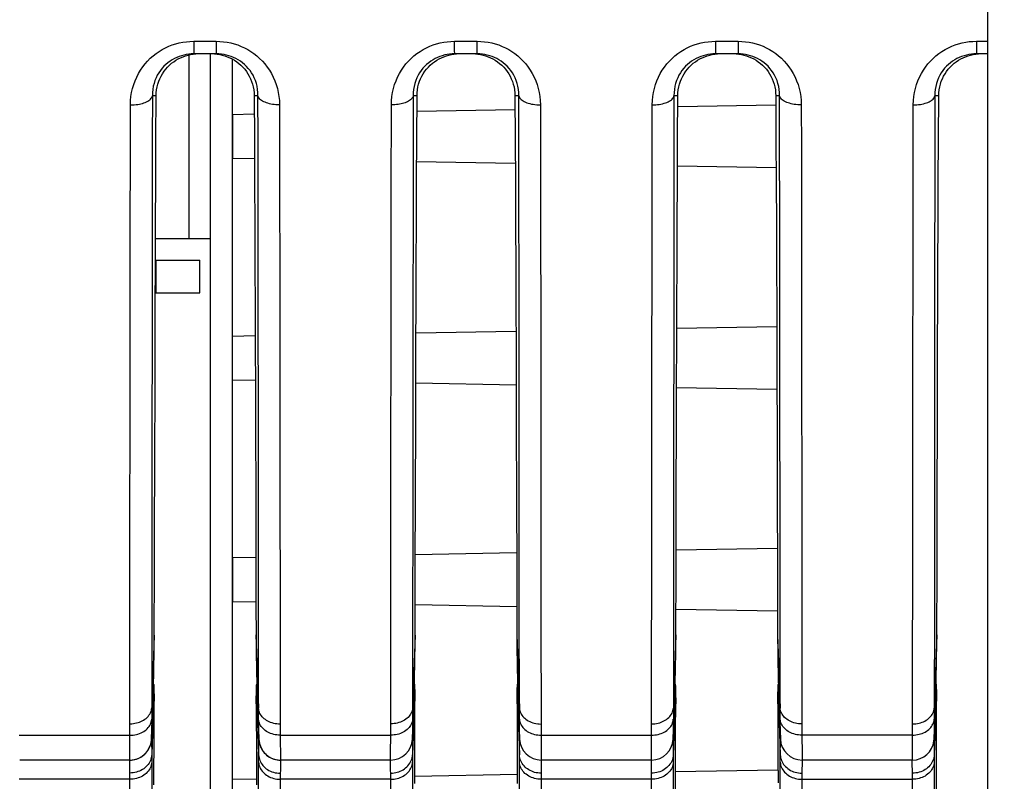
# Model space of a CAD drawing. Extents: x 0 to 1189, y 0 to 841.
# Drawn here: x 542 to 565, y 168 to 186 of the extents above; entities that cross this region are included whole.
import ezdxf

# ---------------------------------------------------------------- set-up
doc = ezdxf.new("R2010")
doc.units = 0
doc.header["$LTSCALE"] = 65.395
doc.header["$MEASUREMENT"] = 0
doc.header["$PDMODE"] = 3
doc.header["$PDSIZE"] = 0.25
doc.layers.get('0').update_dxf_attribs({"linetype": 'CONTINUOUS'})
doc.layers.get('Defpoints').update_dxf_attribs({"linetype": 'CONTINUOUS'})
for name, color, linetype in [('ASSI', 7, 'CONTINUOUS'), ('GEOM', 7, 'CONTINUOUS'), ('QUOTE', 7, 'CONTINUOUS')]:
    doc.layers.add(name, color=color, linetype=linetype)
doc.styles.get("Standard").update_dxf_attribs({"font": 'txt', "width": 0.8})
doc.dimstyles.get("Standard").update_dxf_attribs({"dimtxt": 3.5, "dimasz": 3.5, "dimexe": 21.402, "dimexo": 7.43125, "dimgap": 0.09, "dimtad": 0, "dimtih": 1, "dimtoh": 1, "dimdec": 4, "dimzin": 0, "dimdsep": 46, "dimtxsty": 'Standard', "dimcen": 10.701, "dimadec": 0, "dimazin": 0, "dimtfac": 1, "dimtdec": 4, "dimtofl": 0, "dimtmove": 2, "dimatfit": 3, "dimfxl": 0, "dimtolj": 1, "dimtzin": 0, "dimarcsym": 0})

# ---------------------------------------------------------------- blocks, each defined once
blk = doc.blocks.new('_FILLED')
at = {"color": 0, "linetype": 'ByBlock'}
blk.add_solid([(0, 0), (-1, 0.2143), (-1, -0.2143)], dxfattribs=at)
blk = doc.blocks.new('*D16')
at = {"layer": 'Defpoints', "color": 0, "linetype": 'Continuous'}
for p in [(748.16, 181.168), (447.612, 168.214), (447.612, 94.738)]:
    blk.add_point(p, dxfattribs=at)
at = {"layer": 'QUOTE', "color": 0, "linetype": 'Continuous', "lineweight": -2}
for p, q in [((748.16, 176.168), (748.16, 89.738)), ((447.612, 163.214), (447.612, 89.738)), ((744.66, 94.738), (451.112, 94.738))]:
    blk.add_line(p, q, dxfattribs=at)
at = {"layer": 'QUOTE', "color": 0, "linetype": 'Continuous', "lineweight": -2, "xscale": 3.5, "yscale": 3.5, "zscale": 3.5, "rotation": 180}
blk.add_blockref('_FILLED', (447.612, 94.738), dxfattribs=at)
at = {"layer": 'QUOTE', "color": 0, "linetype": 'Continuous', "lineweight": -2, "xscale": 3.5, "yscale": 3.5, "zscale": 3.5}
blk.add_blockref('_FILLED', (748.16, 94.738), dxfattribs=at)
at = {"layer": 'QUOTE', "color": 0, "linetype": 'Continuous', "insert": (616.82, 97.363), "char_height": 3.5, "attachment_point": 5}
blk.add_mtext('\\A1;300.5mm', dxfattribs=at)
blk = doc.blocks.new('*D14')
at = {"layer": 'Defpoints', "color": 0, "linetype": 'Continuous'}
for p in [(421.583, 260.791), (576.66, 260.791), (573.66, 133.641)]:
    blk.add_point(p, dxfattribs=at)
at = {"layer": 'QUOTE', "color": 0, "linetype": 'Continuous', "lineweight": -2}
for p, q in [((571.66, 260.791), (416.583, 260.791)), ((421.583, 137.141), (421.583, 257.291)), ((568.66, 133.641), (416.583, 133.641))]:
    blk.add_line(p, q, dxfattribs=at)
at = {"layer": 'QUOTE', "color": 0, "linetype": 'Continuous', "lineweight": -2, "xscale": 3.5, "yscale": 3.5, "zscale": 3.5}
for p, rotation in [((421.583, 260.791), 90), ((421.583, 133.641), 270)]:
    blk.add_blockref('_FILLED', p, dxfattribs=dict(at, rotation=rotation))
at = {"layer": 'QUOTE', "color": 0, "linetype": 'Continuous', "insert": (418.958, 197.216), "char_height": 3.5, "attachment_point": 5, "rotation": 90}
blk.add_mtext('\\A1;127.2mm', dxfattribs=at)

msp = doc.modelspace()

# ---------------------------------------------------------------- linework, layer by layer
at = {"layer": 'ASSI', "color": 7, "linetype": 'Continuous'}
for p, q in [((564.66, 256.641), (564.66, 150.641)), ((547.285, 183.741), (547.285, 182.741)), ((547.285, 173.541), (547.285, 172.541))]:
    msp.add_line(p, q, dxfattribs=at)
at = {"layer": 'GEOM', "color": 7, "linetype": 'Continuous'}
for p, q in [((546.395, 185.431), (546.395, 185.328)), ((546.395, 185.431), (546.913, 185.431)), ((546.395, 185.328), (546.396, 185.245)), ((546.913, 185.431), (546.913, 185.36)), ((546.913, 185.36), (546.914, 185.27)), ((552.398, 185.431), (552.916, 185.431)), ((552.916, 185.359), (552.916, 185.431)), ((552.917, 185.241), (552.916, 185.359)), ((558.401, 185.431), (558.401, 185.141)), ((558.401, 185.431), (558.919, 185.431)), ((558.919, 185.431), (558.919, 185.141)), ((564.407, 185.329), (564.406, 185.245)), ((564.407, 185.431), (564.407, 185.329)), ((564.407, 185.431), (564.66, 185.431)), ((546.285, 185.116), (546.285, 180.891)), ((546.384, 185.134), (546.444, 185.139)), ((546.396, 185.245), (546.397, 185.201)), ((546.918, 185.141), (546.4, 185.141)), ((546.785, 164.141), (546.785, 185.141)), ((546.875, 185.139), (546.935, 185.134)), ((546.914, 185.27), (546.915, 185.221)), ((546.915, 185.221), (546.916, 185.183)), ((552.384, 185.134), (552.444, 185.139)), ((552.399, 185.198), (552.399, 185.267)), ((552.4, 185.167), (552.399, 185.198)), ((552.918, 185.141), (552.4, 185.141)), ((552.875, 185.139), (552.935, 185.134)), ((552.917, 185.181), (552.917, 185.241)), ((552.918, 185.156), (552.917, 185.181)), ((558.385, 185.134), (558.445, 185.139)), ((558.919, 185.141), (558.401, 185.141)), ((558.875, 185.139), (558.935, 185.134)), ((564.388, 185.134), (564.448, 185.139)), ((564.66, 185.141), (564.404, 185.141)), ((564.406, 185.245), (564.406, 185.201)), ((547.285, 164.141), (547.285, 185.022)), ((545.532, 184.176), (545.445, 184.176)), ((547.875, 184.176), (547.787, 184.176)), ((547.876, 183.189), (547.875, 184.176)), ((551.533, 184.176), (551.445, 184.176)), ((553.875, 184.176), (553.787, 184.176)), ((553.876, 183.19), (553.875, 184.176)), ((557.533, 184.176), (557.445, 184.176)), ((559.875, 184.176), (559.787, 184.176)), ((559.876, 183.19), (559.875, 184.176)), ((563.448, 184.176), (563.445, 182.217)), ((563.536, 184.176), (563.448, 184.176)), ((544.94, 183.967), (544.946, 183.967)), ((548.369, 183.967), (548.372, 181.986)), ((550.94, 181.988), (550.943, 183.967)), ((559.788, 183.96), (557.531, 183.92)), ((560.374, 183.967), (560.376, 182.972)), ((562.948, 181.988), (562.951, 183.967)), ((547.789, 183.75), (547.285, 183.741)), ((553.788, 183.855), (551.531, 183.815)), ((547.285, 182.741), (547.794, 182.732)), ((551.525, 182.667), (553.794, 182.628)), ((557.525, 182.563), (559.795, 182.523)), ((563.445, 182.217), (563.442, 180.306)), ((548.372, 181.986), (548.375, 180.053)), ((550.938, 180.056), (550.94, 181.988)), ((562.945, 180.055), (562.948, 181.988)), ((545.441, 181.25), (545.439, 179.361)), ((551.441, 181.256), (551.439, 179.369)), ((557.441, 181.256), (557.439, 179.369)), ((544.934, 179.108), (544.936, 181.015)), ((554.376, 181.015), (554.378, 179.107)), ((545.518, 180.891), (546.785, 180.891)), ((545.516, 180.391), (546.535, 180.391)), ((545.535, 179.641), (545.535, 180.391)), ((546.535, 179.641), (546.535, 180.391)), ((563.442, 180.306), (563.44, 178.444)), ((548.375, 180.053), (548.377, 178.17)), ((550.936, 178.174), (550.938, 180.056)), ((556.938, 178.174), (556.94, 180.056)), ((562.943, 178.173), (562.945, 180.055)), ((545.513, 179.641), (546.535, 179.641)), ((544.933, 177.254), (544.934, 179.108)), ((553.81, 178.755), (551.51, 178.715)), ((559.809, 178.86), (557.51, 178.82)), ((547.81, 178.651), (547.285, 178.641)), ((550.934, 176.351), (550.936, 178.174)), ((562.941, 176.35), (562.943, 178.173)), ((547.285, 177.641), (547.814, 177.632)), ((551.506, 177.568), (553.814, 177.527)), ((557.505, 177.463), (559.814, 177.423)), ((545.436, 176.633), (545.432, 170.051)), ((547.817, 176.621), (547.822, 174.92)), ((551.436, 176.641), (551.432, 170.049)), ((553.817, 176.622), (553.822, 174.921)), ((559.817, 176.624), (559.822, 174.923)), ((545.496, 174.12), (545.5, 175.787)), ((556.935, 174.588), (556.935, 175.461)), ((551.494, 173.327), (551.498, 174.962)), ((557.494, 173.329), (557.498, 174.964)), ((563.496, 173.331), (563.5, 174.965)), ((544.93, 173.732), (544.93, 174.588)), ((556.931, 169.638), (556.935, 174.588)), ((562.934, 169.637), (562.939, 174.587)), ((545.494, 173.316), (545.496, 174.12)), ((559.825, 173.76), (557.495, 173.72)), ((544.927, 169.639), (544.93, 173.732)), ((547.825, 173.551), (547.285, 173.541)), ((550.929, 169.639), (550.932, 173.732)), ((553.825, 173.656), (551.494, 173.615)), ((547.285, 172.541), (547.828, 172.532)), ((551.492, 172.468), (553.828, 172.427)), ((557.433, 172.411), (557.431, 170.05)), ((563.435, 172.41), (563.433, 170.008)), ((557.491, 172.363), (559.828, 172.322)), ((548.382, 172.066), (548.384, 169.718)), ((545.49, 171.768), (545.432, 170.093)), ((547.829, 171.77), (547.888, 170.083)), ((551.49, 171.769), (551.432, 170.091)), ((553.829, 171.771), (553.888, 170.086)), ((557.49, 171.771), (557.431, 170.089)), ((559.829, 171.772), (559.888, 170.089)), ((563.492, 171.773), (563.433, 170.088)), ((545.481, 171.035), (545.486, 171.333)), ((551.481, 171.036), (551.486, 171.334)), ((557.481, 171.037), (557.486, 171.335)), ((563.483, 171.037), (563.488, 171.336)), ((545.478, 170.873), (545.481, 171.035)), ((547.835, 171.239), (547.837, 171.099)), ((547.837, 171.099), (547.841, 170.924)), ((551.478, 170.874), (551.481, 171.036)), ((553.835, 171.24), (553.837, 171.1)), ((553.837, 171.1), (553.841, 170.924)), ((557.478, 170.874), (557.481, 171.037)), ((559.835, 171.24), (559.837, 171.101)), ((559.837, 171.101), (559.841, 170.924)), ((563.479, 170.875), (563.483, 171.037)), ((545.476, 170.789), (545.478, 170.873)), ((547.841, 170.924), (547.843, 170.83)), ((547.843, 170.83), (547.845, 170.755)), ((551.476, 170.789), (551.478, 170.874)), ((553.841, 170.924), (553.843, 170.83)), ((553.843, 170.83), (553.845, 170.755)), ((557.476, 170.79), (557.478, 170.874)), ((559.841, 170.924), (559.843, 170.83)), ((559.843, 170.83), (559.845, 170.755)), ((563.477, 170.79), (563.479, 170.875)), ((545.427, 169.374), (545.474, 170.724)), ((545.474, 170.724), (545.476, 170.789)), ((547.845, 170.755), (547.893, 169.374)), ((551.427, 169.374), (551.474, 170.724)), ((551.474, 170.724), (551.476, 170.789)), ((553.845, 170.755), (553.893, 169.374)), ((557.427, 169.374), (557.474, 170.724)), ((557.474, 170.724), (557.476, 170.79)), ((559.845, 170.755), (559.893, 169.374)), ((563.475, 170.726), (563.477, 170.79)), ((563.475, 170.724), (563.475, 170.726)), ((545.481, 170.486), (545.429, 169.016)), ((545.479, 170.554), (545.481, 170.486)), ((547.839, 170.487), (547.89, 169.009)), ((551.481, 170.486), (551.429, 169.014)), ((551.479, 170.554), (551.481, 170.486)), ((553.839, 170.487), (553.89, 169.01)), ((557.481, 170.486), (557.429, 169.012)), ((557.479, 170.554), (557.481, 170.486)), ((559.839, 170.486), (559.89, 169.011)), ((563.482, 170.486), (563.431, 169.01)), ((563.48, 170.554), (563.482, 170.486)), ((545.432, 170.051), (545.431, 169.965)), ((545.431, 169.965), (545.431, 169.877)), ((547.888, 169.958), (547.888, 170.041)), ((547.889, 169.874), (547.888, 169.958)), ((551.432, 170.049), (551.431, 169.964)), ((551.431, 169.964), (551.431, 169.877)), ((553.888, 169.959), (553.888, 170.044)), ((553.889, 169.875), (553.888, 169.959)), ((557.431, 170.05), (557.431, 169.967)), ((557.431, 169.967), (557.431, 169.879)), ((559.888, 169.961), (559.888, 170.047)), ((559.889, 169.876), (559.888, 169.961)), ((563.433, 170.008), (563.433, 169.923)), ((544.928, 169.727), (544.932, 169.727)), ((548.384, 169.718), (548.385, 169.465)), ((553.893, 169.374), (553.889, 169.875)), ((554.386, 169.721), (554.387, 169.465)), ((559.892, 169.455), (559.889, 169.876)), ((560.388, 169.724), (560.388, 169.467)), ((542.383, 169.464), (544.926, 169.464)), ((548.385, 169.465), (550.928, 169.465)), ((548.386, 169.465), (548.387, 169.317)), ((554.387, 169.465), (554.389, 169.251)), ((554.387, 169.465), (556.93, 169.465)), ((559.893, 169.387), (559.892, 169.455)), ((560.389, 169.466), (560.39, 169.318)), ((562.933, 169.466), (560.389, 169.466)), ((562.929, 168.94), (562.934, 169.637)), ((545.427, 169.427), (545.427, 169.404)), ((545.427, 169.404), (545.427, 169.374)), ((545.427, 169.374), (545.43, 168.989)), ((547.892, 169.191), (547.893, 169.374)), ((548.387, 169.317), (548.39, 169.039)), ((551.427, 169.377), (551.427, 169.374)), ((551.427, 169.374), (551.43, 168.987)), ((553.891, 169.138), (553.893, 169.374)), ((556.928, 169.084), (556.929, 169.318)), ((557.427, 169.426), (557.427, 169.387)), ((557.427, 169.387), (557.427, 169.374)), ((557.427, 169.374), (557.43, 168.985)), ((559.893, 169.374), (559.893, 169.387)), ((560.39, 169.318), (560.391, 169.19)), ((563.425, 169.336), (563.428, 169.374)), ((563.428, 169.377), (563.428, 169.374)), ((563.428, 169.37), (563.428, 169.314)), ((563.428, 169.314), (563.431, 168.984)), ((544.925, 169.04), (544.926, 169.19)), ((544.926, 168.968), (544.925, 169.04)), ((545.43, 168.989), (545.43, 168.932)), ((547.89, 168.983), (547.892, 169.191)), ((548.39, 169.039), (548.391, 168.94)), ((550.926, 169.001), (550.927, 169.135)), ((550.926, 168.919), (550.926, 169.001)), ((551.43, 168.987), (551.43, 168.931)), ((553.89, 168.984), (553.891, 169.138)), ((553.89, 168.901), (553.89, 168.984)), ((556.927, 168.919), (556.928, 169.084)), ((557.43, 168.985), (557.43, 168.93)), ((560.391, 169.19), (560.393, 168.919)), ((563.431, 168.984), (563.431, 168.901)), ((544.927, 168.891), (542.393, 168.891)), ((544.926, 168.92), (544.926, 168.968)), ((544.926, 168.699), (544.926, 168.782)), ((545.43, 168.844), (545.427, 162.813)), ((545.43, 168.932), (545.43, 168.844)), ((547.89, 168.901), (547.89, 168.983)), ((547.892, 162.793), (547.89, 168.901)), ((548.391, 168.94), (548.392, 168.904)), ((550.927, 168.891), (548.393, 168.891)), ((550.927, 168.698), (550.926, 168.815)), ((551.43, 168.844), (551.427, 162.864)), ((551.43, 168.931), (551.43, 168.844)), ((553.892, 162.851), (553.89, 168.901)), ((554.392, 168.919), (554.392, 168.894)), ((554.392, 168.894), (554.393, 168.891)), ((556.927, 168.891), (554.393, 168.891)), ((556.927, 168.894), (556.927, 168.919)), ((556.927, 168.891), (556.927, 168.894)), ((557.43, 168.844), (557.427, 162.928)), ((557.43, 168.93), (557.43, 168.844)), ((559.892, 162.923), (559.89, 168.901)), ((560.393, 168.919), (560.393, 168.894)), ((562.929, 168.891), (560.393, 168.891)), ((562.932, 168.545), (562.928, 168.891)), ((563.431, 168.901), (563.428, 163.268)), ((544.927, 168.548), (544.926, 168.699)), ((544.926, 167.8), (544.927, 168.548)), ((548.387, 168.544), (548.386, 168.474)), ((548.389, 168.695), (548.387, 168.544)), ((550.926, 162.403), (550.928, 168.547)), ((550.928, 168.547), (550.927, 168.698)), ((553.839, 168.556), (551.481, 168.515)), ((554.388, 168.567), (554.388, 168.498)), ((556.929, 168.546), (556.928, 168.742)), ((559.838, 168.66), (557.481, 168.619)), ((562.932, 168.474), (562.932, 168.545)), ((543.232, 168.449), (542.384, 168.45)), ((544.079, 168.449), (543.232, 168.449)), ((544.926, 168.45), (544.079, 168.449)), ((547.839, 168.451), (547.285, 168.441)), ((548.386, 168.474), (548.389, 162.332)), ((549.233, 168.449), (548.386, 168.449)), ((550.081, 168.449), (549.233, 168.449)), ((550.928, 168.449), (550.081, 168.449)), ((554.388, 168.498), (554.39, 162.391)), ((555.235, 168.449), (554.388, 168.449)), ((556.082, 168.449), (555.235, 168.449)), ((556.93, 168.449), (556.082, 168.449)), ((560.389, 168.522), (560.391, 162.464)), ((560.389, 168.449), (561.237, 168.449)), ((561.237, 168.449), (562.085, 168.449)), ((562.085, 168.449), (562.932, 168.449)), ((562.928, 162.812), (562.932, 168.474))]:
    msp.add_line(p, q, dxfattribs=at)
for points in [[(544.94, 183.967), (544.944, 184.064), (544.953, 184.159), (544.968, 184.253), (544.989, 184.344), (545.015, 184.435), (545.047, 184.522), (545.084, 184.606), (545.126, 184.687), (545.172, 184.765), (545.223, 184.839), (545.278, 184.91), (545.336, 184.976), (545.398, 185.038), (545.462, 185.095), (545.53, 185.148), (545.601, 185.197), (545.673, 185.241), (545.748, 185.281), (545.824, 185.316), (545.902, 185.346), (545.982, 185.372), (546.063, 185.393), (546.144, 185.41), (546.227, 185.421), (546.31, 185.428), (546.395, 185.431)], [(546.913, 185.431), (546.998, 185.428), (547.082, 185.421), (547.165, 185.409), (547.248, 185.392), (547.329, 185.371), (547.409, 185.345), (547.488, 185.314), (547.565, 185.278), (547.64, 185.238), (547.713, 185.194), (547.782, 185.146), (547.849, 185.093), (547.913, 185.035), (547.975, 184.974), (548.033, 184.908), (548.087, 184.838), (548.137, 184.764), (548.183, 184.687), (548.225, 184.607), (548.262, 184.522), (548.294, 184.435), (548.32, 184.345), (548.341, 184.253), (548.357, 184.16), (548.366, 184.064), (548.369, 183.967)], [(550.943, 183.967), (550.946, 184.063), (550.956, 184.159), (550.971, 184.252), (550.991, 184.344), (551.018, 184.434), (551.05, 184.521), (551.086, 184.605), (551.128, 184.686), (551.174, 184.763), (551.224, 184.837), (551.279, 184.908), (551.337, 184.974), (551.399, 185.036), (551.463, 185.093), (551.531, 185.147), (551.602, 185.196), (551.674, 185.24), (551.749, 185.28), (551.825, 185.315), (551.904, 185.346), (551.984, 185.372), (552.065, 185.393), (552.147, 185.409), (552.229, 185.421), (552.314, 185.428), (552.4, 185.431)], [(552.399, 185.267), (552.398, 185.394), (552.398, 185.431)], [(552.916, 185.431), (553.001, 185.428), (553.085, 185.421), (553.168, 185.409), (553.251, 185.393), (553.332, 185.371), (553.412, 185.345), (553.491, 185.314), (553.568, 185.279), (553.643, 185.239), (553.715, 185.194), (553.785, 185.146), (553.852, 185.093), (553.916, 185.035), (553.978, 184.974), (554.036, 184.908), (554.09, 184.838), (554.14, 184.764), (554.186, 184.687), (554.228, 184.606), (554.265, 184.522), (554.297, 184.435), (554.323, 184.345), (554.344, 184.253), (554.359, 184.16), (554.368, 184.064), (554.372, 183.967)], [(556.946, 183.967), (556.949, 184.064), (556.958, 184.159), (556.973, 184.252), (556.994, 184.344), (557.021, 184.434), (557.052, 184.521), (557.089, 184.605), (557.13, 184.686), (557.177, 184.763), (557.227, 184.837), (557.281, 184.908), (557.34, 184.974), (557.401, 185.036), (557.466, 185.093), (557.534, 185.147), (557.604, 185.196), (557.677, 185.24), (557.752, 185.28), (557.828, 185.315), (557.906, 185.346), (557.986, 185.372), (558.068, 185.393), (558.15, 185.41), (558.232, 185.421), (558.317, 185.429), (558.404, 185.431)], [(558.922, 185.431), (559.005, 185.428), (559.088, 185.421), (559.171, 185.409), (559.254, 185.393), (559.335, 185.371), (559.414, 185.346), (559.493, 185.315), (559.569, 185.28), (559.644, 185.24), (559.716, 185.196), (559.785, 185.148), (559.852, 185.095), (559.917, 185.038), (559.978, 184.976), (560.037, 184.91), (560.091, 184.84), (560.142, 184.766), (560.188, 184.689), (560.23, 184.608), (560.267, 184.523), (560.299, 184.436), (560.326, 184.346), (560.347, 184.254), (560.362, 184.16), (560.371, 184.064), (560.374, 183.967)], [(562.951, 183.967), (562.955, 184.064), (562.964, 184.159), (562.979, 184.253), (563, 184.344), (563.026, 184.434), (563.058, 184.521), (563.095, 184.605), (563.136, 184.686), (563.182, 184.763), (563.233, 184.837), (563.287, 184.908), (563.345, 184.974), (563.407, 185.036), (563.471, 185.093), (563.539, 185.147), (563.61, 185.196), (563.683, 185.24), (563.757, 185.28), (563.834, 185.315), (563.912, 185.346), (563.992, 185.372), (564.074, 185.393), (564.156, 185.41), (564.239, 185.422), (564.323, 185.429), (564.408, 185.431)], [(546.4, 185.141), (546.341, 185.14), (546.283, 185.135), (546.226, 185.126), (546.17, 185.114), (546.114, 185.099), (546.059, 185.081), (546.005, 185.059), (545.953, 185.034), (545.901, 185.005), (545.851, 184.973), (545.802, 184.937), (545.755, 184.897), (545.71, 184.854), (545.668, 184.808), (545.629, 184.758), (545.592, 184.704), (545.559, 184.648), (545.53, 184.589), (545.504, 184.527), (545.483, 184.461), (545.466, 184.394), (545.454, 184.324), (545.447, 184.251), (545.445, 184.176)], [(545.532, 184.176), (545.535, 184.246), (545.543, 184.314), (545.555, 184.38), (545.571, 184.445), (545.592, 184.509), (545.617, 184.57), (545.645, 184.629), (545.677, 184.685), (545.713, 184.739), (545.753, 184.79), (545.795, 184.837), (545.839, 184.882), (545.887, 184.923), (545.936, 184.961), (545.988, 184.995), (546.041, 185.026), (546.095, 185.053), (546.151, 185.076), (546.208, 185.096), (546.266, 185.112), (546.325, 185.125), (546.384, 185.134)], [(546.397, 185.201), (546.398, 185.183), (546.398, 185.168), (546.398, 185.157), (546.399, 185.148), (546.399, 185.143), (546.4, 185.141)], [(546.916, 185.183), (546.916, 185.168), (546.916, 185.157), (546.917, 185.148), (546.917, 185.143), (546.918, 185.141)], [(547.875, 184.176), (547.873, 184.251), (547.866, 184.324), (547.854, 184.394), (547.837, 184.462), (547.816, 184.527), (547.79, 184.589), (547.761, 184.648), (547.728, 184.704), (547.692, 184.757), (547.652, 184.807), (547.61, 184.853), (547.565, 184.897), (547.518, 184.936), (547.469, 184.972), (547.419, 185.004), (547.368, 185.033), (547.315, 185.059), (547.261, 185.08), (547.206, 185.099), (547.151, 185.114), (547.094, 185.126), (547.036, 185.134), (546.977, 185.14), (546.918, 185.141)], [(546.935, 185.134), (546.995, 185.125), (547.054, 185.112), (547.112, 185.096), (547.169, 185.076), (547.225, 185.052), (547.281, 185.024), (547.334, 184.993), (547.385, 184.959), (547.435, 184.921), (547.482, 184.879), (547.527, 184.834), (547.57, 184.786), (547.608, 184.735), (547.644, 184.682), (547.675, 184.626), (547.704, 184.567), (547.728, 184.506), (547.749, 184.443), (547.765, 184.379), (547.777, 184.313), (547.784, 184.245), (547.787, 184.176)], [(552.4, 185.141), (552.342, 185.14), (552.284, 185.135), (552.227, 185.126), (552.171, 185.115), (552.115, 185.099), (552.06, 185.081), (552.006, 185.059), (551.954, 185.034), (551.902, 185.006), (551.852, 184.973), (551.803, 184.937), (551.755, 184.898), (551.711, 184.855), (551.668, 184.808), (551.629, 184.758), (551.592, 184.704), (551.559, 184.648), (551.53, 184.589), (551.504, 184.526), (551.483, 184.461), (551.466, 184.393), (551.454, 184.323), (551.447, 184.251), (551.445, 184.176)], [(551.533, 184.176), (551.535, 184.246), (551.543, 184.314), (551.555, 184.38), (551.571, 184.445), (551.592, 184.509), (551.617, 184.57), (551.645, 184.629), (551.678, 184.685), (551.713, 184.739), (551.753, 184.79), (551.795, 184.837), (551.839, 184.882), (551.887, 184.923), (551.936, 184.961), (551.988, 184.995), (552.041, 185.026), (552.095, 185.053), (552.151, 185.076), (552.208, 185.096), (552.266, 185.112), (552.325, 185.125), (552.384, 185.134)], [(552.4, 185.141), (552.4, 185.143), (552.4, 185.148), (552.4, 185.156), (552.4, 185.167)], [(552.918, 185.141), (552.918, 185.143), (552.918, 185.148), (552.918, 185.156)], [(553.875, 184.176), (553.873, 184.251), (553.866, 184.324), (553.854, 184.394), (553.837, 184.462), (553.815, 184.527), (553.79, 184.589), (553.76, 184.648), (553.728, 184.704), (553.692, 184.757), (553.652, 184.807), (553.61, 184.854), (553.565, 184.897), (553.518, 184.937), (553.469, 184.972), (553.419, 185.005), (553.367, 185.033), (553.314, 185.059), (553.26, 185.081), (553.206, 185.099), (553.15, 185.114), (553.094, 185.126), (553.036, 185.134), (552.978, 185.14), (552.918, 185.141)], [(552.935, 185.134), (552.995, 185.125), (553.054, 185.112), (553.112, 185.096), (553.169, 185.076), (553.225, 185.052), (553.28, 185.025), (553.333, 184.994), (553.385, 184.96), (553.434, 184.922), (553.482, 184.88), (553.527, 184.835), (553.569, 184.787), (553.608, 184.736), (553.643, 184.682), (553.675, 184.626), (553.703, 184.568), (553.728, 184.507), (553.749, 184.443), (553.765, 184.379), (553.777, 184.313), (553.784, 184.245), (553.787, 184.176)], [(558.401, 185.141), (558.342, 185.14), (558.284, 185.135), (558.227, 185.126), (558.171, 185.114), (558.115, 185.099), (558.06, 185.081), (558.006, 185.059), (557.953, 185.034), (557.902, 185.005), (557.851, 184.973), (557.802, 184.937), (557.755, 184.897), (557.71, 184.854), (557.668, 184.808), (557.629, 184.758), (557.592, 184.704), (557.559, 184.648), (557.53, 184.589), (557.504, 184.526), (557.483, 184.461), (557.466, 184.394), (557.454, 184.323), (557.446, 184.251), (557.445, 184.176)], [(557.533, 184.176), (557.535, 184.246), (557.543, 184.314), (557.555, 184.381), (557.571, 184.445), (557.592, 184.509), (557.617, 184.57), (557.646, 184.629), (557.678, 184.685), (557.714, 184.739), (557.753, 184.79), (557.795, 184.838), (557.84, 184.882), (557.888, 184.924), (557.937, 184.961), (557.989, 184.996), (558.042, 185.026), (558.096, 185.053), (558.152, 185.076), (558.209, 185.096), (558.267, 185.112), (558.325, 185.125), (558.385, 185.134)], [(559.875, 184.176), (559.873, 184.251), (559.866, 184.323), (559.854, 184.393), (559.837, 184.461), (559.816, 184.526), (559.79, 184.588), (559.761, 184.647), (559.728, 184.703), (559.692, 184.756), (559.652, 184.806), (559.61, 184.854), (559.565, 184.897), (559.517, 184.937), (559.469, 184.973), (559.418, 185.005), (559.366, 185.034), (559.313, 185.059), (559.259, 185.081), (559.205, 185.099), (559.149, 185.114), (559.093, 185.126), (559.036, 185.134), (558.978, 185.14), (558.919, 185.141)], [(558.935, 185.134), (558.995, 185.125), (559.054, 185.112), (559.112, 185.096), (559.169, 185.076), (559.225, 185.052), (559.281, 185.025), (559.334, 184.994), (559.385, 184.959), (559.435, 184.921), (559.482, 184.879), (559.528, 184.834), (559.57, 184.786), (559.608, 184.735), (559.644, 184.682), (559.676, 184.625), (559.704, 184.567), (559.728, 184.506), (559.749, 184.443), (559.765, 184.379), (559.777, 184.313), (559.784, 184.245), (559.787, 184.176)], [(564.404, 185.141), (564.346, 185.14), (564.287, 185.135), (564.23, 185.126), (564.174, 185.114), (564.118, 185.099), (564.062, 185.081), (564.009, 185.059), (563.956, 185.034), (563.904, 185.005), (563.854, 184.973), (563.805, 184.937), (563.758, 184.897), (563.713, 184.854), (563.671, 184.808), (563.631, 184.757), (563.595, 184.704), (563.562, 184.648), (563.532, 184.588), (563.507, 184.526), (563.485, 184.461), (563.469, 184.393), (563.456, 184.323), (563.449, 184.251), (563.448, 184.176)], [(563.536, 184.176), (563.538, 184.246), (563.546, 184.314), (563.558, 184.381), (563.574, 184.445), (563.595, 184.509), (563.62, 184.57), (563.649, 184.629), (563.681, 184.685), (563.717, 184.738), (563.756, 184.789), (563.798, 184.837), (563.842, 184.882), (563.89, 184.923), (563.94, 184.961), (563.991, 184.995), (564.044, 185.026), (564.099, 185.053), (564.154, 185.076), (564.211, 185.096), (564.269, 185.112), (564.328, 185.125), (564.388, 185.134)], [(564.406, 185.201), (564.405, 185.168), (564.405, 185.157), (564.405, 185.148), (564.405, 185.143), (564.404, 185.141)], [(544.946, 183.967), (544.988, 183.967), (545.029, 183.97), (545.069, 183.973), (545.109, 183.979), (545.146, 183.985), (545.182, 183.993), (545.217, 184.002), (545.25, 184.013), (545.282, 184.025), (545.311, 184.038), (545.339, 184.052), (545.363, 184.068), (545.385, 184.084), (545.404, 184.101), (545.419, 184.119), (545.432, 184.138), (545.44, 184.157), (545.445, 184.176)], [(545.445, 184.176), (545.444, 183.189), (545.441, 181.25)], [(545.5, 175.787), (545.506, 177.533), (545.508, 178.434), (545.512, 179.352), (545.515, 180.285), (545.519, 181.234), (545.523, 182.199), (545.528, 183.18), (545.532, 184.176)], [(547.787, 184.176), (547.792, 183.172), (547.796, 182.184), (547.8, 181.212), (547.804, 180.257), (547.808, 179.32), (547.811, 178.402), (547.814, 177.502), (547.817, 176.621)], [(548.369, 183.967), (548.328, 183.968), (548.287, 183.97), (548.247, 183.974), (548.208, 183.979), (548.171, 183.986), (548.136, 183.994), (548.101, 184.003), (548.068, 184.014), (548.037, 184.026), (548.007, 184.039), (547.98, 184.053), (547.956, 184.068), (547.935, 184.085), (547.916, 184.102), (547.9, 184.12), (547.888, 184.138), (547.88, 184.157), (547.875, 184.176)], [(551.445, 184.176), (551.441, 184.159), (551.434, 184.143), (551.424, 184.126), (551.412, 184.11), (551.397, 184.095), (551.381, 184.081), (551.361, 184.067), (551.34, 184.053), (551.316, 184.04), (551.29, 184.028), (551.262, 184.017), (551.232, 184.007), (551.2, 183.998), (551.166, 183.99), (551.132, 183.983), (551.096, 183.977), (551.058, 183.972), (551.02, 183.969), (550.981, 183.967), (550.943, 183.967)], [(551.445, 184.176), (551.443, 183.191), (551.441, 181.256)], [(551.498, 174.962), (551.503, 176.673), (551.506, 177.557), (551.509, 178.458), (551.512, 179.374), (551.515, 180.305), (551.519, 181.251), (551.523, 182.211), (551.528, 183.187), (551.533, 184.176)], [(553.787, 184.176), (553.792, 183.172), (553.796, 182.184), (553.8, 181.212), (553.804, 180.258), (553.808, 179.321), (553.811, 178.403), (553.814, 177.503), (553.817, 176.622)], [(553.875, 184.176), (553.88, 184.158), (553.888, 184.139), (553.899, 184.121), (553.914, 184.104), (553.931, 184.088), (553.951, 184.072), (553.974, 184.057), (554, 184.043), (554.028, 184.029), (554.059, 184.017), (554.092, 184.006), (554.128, 183.996), (554.165, 183.987), (554.204, 183.98), (554.245, 183.974), (554.287, 183.97), (554.33, 183.968), (554.372, 183.967)], [(556.946, 183.967), (556.987, 183.967), (557.028, 183.97), (557.069, 183.974), (557.108, 183.979), (557.146, 183.985), (557.181, 183.993), (557.217, 184.003), (557.25, 184.013), (557.282, 184.025), (557.311, 184.038), (557.338, 184.052), (557.363, 184.068), (557.385, 184.084), (557.403, 184.101), (557.419, 184.119), (557.431, 184.138), (557.44, 184.157), (557.445, 184.176)], [(557.445, 184.176), (557.443, 183.191), (557.441, 181.256)], [(557.498, 174.964), (557.503, 176.675), (557.506, 177.558), (557.509, 178.459), (557.512, 179.375), (557.515, 180.306), (557.519, 181.252), (557.523, 182.212), (557.528, 183.187), (557.533, 184.176)], [(559.787, 184.176), (559.792, 183.172), (559.796, 182.185), (559.8, 181.213), (559.804, 180.259), (559.808, 179.323), (559.811, 178.404), (559.814, 177.504), (559.817, 176.624)], [(560.374, 183.967), (560.332, 183.968), (560.291, 183.97), (560.25, 183.974), (560.211, 183.979), (560.174, 183.985), (560.138, 183.993), (560.103, 184.003), (560.069, 184.013), (560.038, 184.025), (560.008, 184.038), (559.981, 184.052), (559.957, 184.068), (559.935, 184.084), (559.916, 184.101), (559.9, 184.119), (559.888, 184.138), (559.88, 184.157), (559.875, 184.176)], [(562.951, 183.967), (562.992, 183.968), (563.033, 183.97), (563.074, 183.974), (563.113, 183.979), (563.15, 183.986), (563.186, 183.994), (563.221, 184.003), (563.254, 184.014), (563.285, 184.025), (563.314, 184.039), (563.342, 184.053), (563.366, 184.068), (563.388, 184.084), (563.406, 184.102), (563.422, 184.12), (563.434, 184.138), (563.443, 184.157), (563.448, 184.176)], [(563.5, 174.965), (563.505, 176.676), (563.508, 177.559), (563.511, 178.46), (563.514, 179.376), (563.518, 180.307), (563.522, 181.252), (563.526, 182.212), (563.531, 183.187), (563.536, 184.176)], [(544.936, 181.015), (544.939, 182.971), (544.94, 183.967)], [(554.372, 183.967), (554.375, 181.987), (554.376, 181.015)], [(556.94, 180.056), (556.943, 181.988), (556.944, 182.972), (556.946, 183.967)], [(547.88, 180.299), (547.879, 181.25), (547.876, 183.189)], [(553.88, 180.301), (553.879, 181.251), (553.876, 183.19)], [(559.881, 179.365), (559.88, 180.303), (559.879, 181.253), (559.876, 183.19)], [(560.376, 182.972), (560.379, 181.016), (560.38, 180.056)], [(547.883, 177.525), (547.882, 178.435), (547.88, 180.299)], [(553.883, 176.633), (553.883, 177.528), (553.882, 178.438), (553.88, 180.301)], [(560.38, 180.056), (560.382, 178.174), (560.382, 177.255)], [(545.439, 179.361), (545.438, 178.437), (545.436, 176.633)], [(551.439, 179.369), (551.438, 178.445), (551.436, 176.641)], [(557.439, 179.369), (557.438, 178.445), (557.436, 176.641)], [(559.883, 176.636), (559.883, 177.531), (559.881, 179.365)], [(554.378, 179.107), (554.38, 177.253), (554.381, 176.348)], [(563.44, 178.444), (563.439, 177.534), (563.438, 175.76)], [(548.377, 178.17), (548.379, 176.345), (548.38, 175.456), (548.38, 174.582)], [(556.935, 175.461), (556.937, 177.255), (556.938, 178.174)], [(547.886, 173.212), (547.886, 174.041), (547.885, 174.887), (547.884, 175.75), (547.883, 177.525)], [(544.93, 174.588), (544.932, 176.35), (544.933, 177.254)], [(560.382, 177.255), (560.384, 175.461), (560.385, 174.588), (560.385, 173.732)], [(553.886, 173.216), (553.886, 174.044), (553.885, 174.89), (553.883, 176.633)], [(557.436, 176.641), (557.435, 175.761), (557.435, 174.898), (557.433, 172.411)], [(559.886, 173.219), (559.885, 174.048), (559.885, 174.893), (559.883, 176.636)], [(550.932, 173.732), (550.933, 175.461), (550.934, 176.351)], [(554.381, 176.348), (554.383, 174.585), (554.383, 173.729), (554.384, 172.89), (554.384, 172.07), (554.386, 169.721)], [(562.939, 174.587), (562.94, 175.46), (562.941, 176.35)], [(563.438, 175.76), (563.437, 174.896), (563.435, 172.41)], [(547.822, 174.92), (547.826, 173.302), (547.828, 172.525), (547.83, 171.686)], [(553.822, 174.921), (553.826, 173.303), (553.828, 172.526), (553.83, 171.687)], [(559.822, 174.923), (559.826, 173.304), (559.828, 172.527), (559.83, 171.689)], [(548.38, 174.582), (548.382, 172.887), (548.382, 172.066)], [(560.385, 173.732), (560.386, 172.073), (560.387, 171.271), (560.388, 169.724)], [(545.486, 171.333), (545.487, 171.425), (545.488, 171.514), (545.489, 171.601), (545.49, 171.686), (545.494, 173.316)], [(551.486, 171.334), (551.487, 171.426), (551.489, 171.515), (551.489, 171.603), (551.49, 171.687), (551.494, 173.327)], [(557.486, 171.335), (557.487, 171.427), (557.489, 171.517), (557.489, 171.604), (557.49, 171.689), (557.494, 173.329)], [(563.488, 171.336), (563.489, 171.428), (563.49, 171.518), (563.491, 171.606), (563.492, 171.691), (563.496, 173.331)], [(547.888, 170.041), (547.888, 170.836), (547.887, 171.609), (547.886, 173.212)], [(553.888, 170.044), (553.888, 170.84), (553.887, 171.612), (553.886, 173.216)], [(559.888, 170.047), (559.888, 170.843), (559.887, 171.616), (559.886, 173.219)], [(547.83, 171.686), (547.83, 171.601), (547.831, 171.513), (547.832, 171.424), (547.833, 171.332), (547.835, 171.239)], [(553.83, 171.687), (553.83, 171.602), (553.831, 171.514), (553.832, 171.424), (553.833, 171.333), (553.835, 171.239)], [(559.83, 171.689), (559.83, 171.603), (559.831, 171.515), (559.832, 171.425), (559.833, 171.334), (559.835, 171.24)], [(545.473, 170.641), (545.474, 170.639), (545.475, 170.631), (545.476, 170.619), (545.477, 170.602), (545.478, 170.58), (545.479, 170.554)], [(547.839, 170.487), (547.841, 170.554), (547.842, 170.581), (547.843, 170.602), (547.844, 170.619), (547.845, 170.632), (547.846, 170.639), (547.846, 170.641)], [(551.473, 170.641), (551.474, 170.639), (551.475, 170.632), (551.476, 170.619), (551.477, 170.602), (551.478, 170.58), (551.479, 170.554)], [(553.839, 170.487), (553.841, 170.554), (553.842, 170.58), (553.843, 170.602), (553.844, 170.619), (553.845, 170.632), (553.846, 170.639), (553.846, 170.641)], [(557.473, 170.641), (557.474, 170.639), (557.475, 170.632), (557.476, 170.619), (557.477, 170.602), (557.478, 170.58), (557.479, 170.554)], [(559.839, 170.486), (559.841, 170.554), (559.842, 170.58), (559.843, 170.602), (559.844, 170.619), (559.845, 170.632), (559.846, 170.639), (559.846, 170.641)], [(563.425, 169.336), (563.426, 169.338), (563.426, 169.342), (563.426, 169.347), (563.427, 169.351), (563.427, 169.355), (563.427, 169.359), (563.428, 169.363), (563.428, 169.366), (563.428, 169.37), (563.428, 169.373), (563.475, 170.726)], [(563.474, 170.641), (563.475, 170.639), (563.476, 170.632), (563.477, 170.619), (563.478, 170.602), (563.479, 170.58), (563.48, 170.554)], [(545.481, 170.486), (545.482, 170.447), (545.483, 170.403), (545.483, 170.354), (545.484, 170.302), (545.484, 170.245)], [(547.836, 170.185), (547.836, 170.245), (547.836, 170.302), (547.836, 170.355), (547.837, 170.403), (547.838, 170.447), (547.839, 170.487)], [(551.481, 170.486), (551.482, 170.446), (551.483, 170.402), (551.483, 170.354), (551.484, 170.302), (551.484, 170.245)], [(553.836, 170.184), (553.836, 170.245), (553.836, 170.302), (553.836, 170.354), (553.837, 170.403), (553.838, 170.447), (553.839, 170.487)], [(557.481, 170.486), (557.482, 170.446), (557.483, 170.402), (557.483, 170.353), (557.484, 170.301), (557.484, 170.244), (557.484, 170.184)], [(559.836, 170.184), (559.836, 170.244), (559.836, 170.301), (559.836, 170.354), (559.837, 170.402), (559.838, 170.446), (559.839, 170.486)], [(563.482, 170.486), (563.483, 170.447), (563.484, 170.404), (563.485, 170.357), (563.485, 170.305), (563.485, 170.25)], [(545.48, 168.325), (545.483, 169.54), (545.484, 170.245)], [(547.836, 170.184), (547.838, 168.919), (547.839, 168.323)], [(551.48, 168.35), (551.483, 169.549), (551.484, 170.245)], [(553.836, 170.184), (553.838, 168.938), (553.839, 168.35)], [(557.48, 167.825), (557.482, 168.957), (557.483, 169.559), (557.484, 170.183)], [(559.836, 170.183), (559.837, 169.549), (559.838, 168.944), (559.839, 168.364)], [(563.481, 168.013), (563.483, 169.059), (563.484, 169.612), (563.485, 170.25)], [(544.932, 169.727), (544.97, 169.729), (545.008, 169.732), (545.045, 169.737), (545.082, 169.745), (545.116, 169.754), (545.15, 169.766), (545.182, 169.779), (545.214, 169.794), (545.244, 169.811), (545.273, 169.83), (545.299, 169.85), (545.324, 169.872), (545.347, 169.896), (545.367, 169.922), (545.385, 169.948), (545.4, 169.975), (545.413, 170.004), (545.422, 170.033), (545.428, 170.063), (545.432, 170.093)], [(548.384, 169.718), (548.347, 169.719), (548.31, 169.722), (548.273, 169.728), (548.236, 169.736), (548.2, 169.746), (548.165, 169.758), (548.132, 169.771), (548.101, 169.787), (548.072, 169.804), (548.044, 169.822), (548.018, 169.842), (547.995, 169.864), (547.973, 169.887), (547.953, 169.911), (547.935, 169.938), (547.919, 169.966), (547.907, 169.995), (547.898, 170.024), (547.891, 170.053), (547.888, 170.083)], [(551.432, 170.091), (551.428, 170.062), (551.422, 170.033), (551.413, 170.004), (551.401, 169.976), (551.387, 169.949), (551.37, 169.923), (551.35, 169.898), (551.328, 169.874), (551.303, 169.852), (551.277, 169.831), (551.248, 169.812), (551.217, 169.794), (551.185, 169.778), (551.151, 169.765), (551.116, 169.753), (551.08, 169.743), (551.043, 169.735), (551.006, 169.73), (550.968, 169.727), (550.929, 169.726)], [(553.888, 170.086), (553.891, 170.057), (553.897, 170.028), (553.906, 170), (553.918, 169.972), (553.931, 169.947), (553.947, 169.922), (553.966, 169.897), (553.988, 169.874), (554.011, 169.852), (554.037, 169.831), (554.064, 169.811), (554.094, 169.794), (554.127, 169.777), (554.16, 169.763), (554.195, 169.75), (554.231, 169.74), (554.269, 169.732), (554.309, 169.726), (554.347, 169.722), (554.386, 169.721)], [(556.931, 169.725), (556.969, 169.726), (557.008, 169.729), (557.045, 169.735), (557.082, 169.742), (557.116, 169.751), (557.149, 169.763), (557.182, 169.776), (557.214, 169.791), (557.244, 169.808), (557.272, 169.827), (557.299, 169.847), (557.324, 169.869), (557.347, 169.893), (557.367, 169.919), (557.385, 169.945), (557.4, 169.972), (557.412, 170.001), (557.422, 170.03), (557.428, 170.06), (557.431, 170.089)], [(560.388, 169.724), (560.349, 169.726), (560.311, 169.729), (560.274, 169.734), (560.237, 169.742), (560.201, 169.752), (560.166, 169.764), (560.133, 169.778), (560.101, 169.793), (560.071, 169.811), (560.042, 169.83), (560.016, 169.851), (559.991, 169.874), (559.969, 169.897), (559.949, 169.922), (559.932, 169.948), (559.918, 169.975), (559.906, 170.003), (559.897, 170.031), (559.891, 170.06), (559.888, 170.089)], [(562.935, 169.724), (562.972, 169.725), (563.009, 169.728), (563.047, 169.733), (563.084, 169.741), (563.118, 169.75), (563.151, 169.762), (563.184, 169.775), (563.216, 169.79), (563.246, 169.807), (563.274, 169.826), (563.301, 169.846), (563.325, 169.868), (563.348, 169.892), (563.369, 169.917), (563.386, 169.943), (563.402, 169.971), (563.414, 170), (563.424, 170.029), (563.43, 170.059), (563.433, 170.088)], [(563.433, 169.923), (563.431, 169.762), (563.428, 169.377)], [(544.926, 169.464), (544.965, 169.465), (545.003, 169.468), (545.041, 169.473), (545.078, 169.481), (545.114, 169.49), (545.15, 169.502), (545.184, 169.516), (545.216, 169.532), (545.247, 169.55), (545.276, 169.569), (545.302, 169.59), (545.327, 169.613), (545.349, 169.637), (545.369, 169.662), (545.386, 169.689), (545.401, 169.716), (545.412, 169.744), (545.421, 169.773), (545.427, 169.803), (545.43, 169.832)], [(545.431, 169.877), (545.43, 169.761), (545.427, 169.427)], [(547.893, 169.374), (547.893, 169.377), (547.889, 169.874)], [(548.386, 169.464), (548.348, 169.466), (548.31, 169.469), (548.272, 169.475), (548.236, 169.482), (548.2, 169.492), (548.165, 169.504), (548.132, 169.518), (548.1, 169.534), (548.07, 169.552), (548.041, 169.571), (548.015, 169.592), (547.991, 169.615), (547.969, 169.639), (547.95, 169.664), (547.933, 169.69), (547.919, 169.718), (547.907, 169.745), (547.898, 169.774), (547.892, 169.803), (547.889, 169.832)], [(551.43, 169.833), (551.427, 169.803), (551.421, 169.774), (551.412, 169.745), (551.401, 169.717), (551.386, 169.689), (551.369, 169.663), (551.349, 169.638), (551.327, 169.614), (551.303, 169.591), (551.276, 169.57), (551.247, 169.551), (551.217, 169.533), (551.184, 169.517), (551.151, 169.503), (551.116, 169.491), (551.079, 169.481), (551.042, 169.474), (551.005, 169.469), (550.966, 169.465), (550.928, 169.465)], [(551.431, 169.877), (551.43, 169.761), (551.427, 169.377)], [(553.889, 169.833), (553.892, 169.803), (553.898, 169.774), (553.907, 169.746), (553.919, 169.718), (553.933, 169.691), (553.95, 169.664), (553.969, 169.639), (553.991, 169.615), (554.016, 169.593), (554.042, 169.571), (554.07, 169.552), (554.101, 169.534), (554.133, 169.518), (554.166, 169.504), (554.201, 169.493), (554.237, 169.483), (554.274, 169.475), (554.311, 169.469), (554.349, 169.466), (554.387, 169.465)], [(556.93, 169.465), (556.968, 169.466), (557.006, 169.469), (557.044, 169.475), (557.081, 169.482), (557.117, 169.492), (557.152, 169.504), (557.185, 169.518), (557.218, 169.534), (557.248, 169.552), (557.277, 169.571), (557.303, 169.592), (557.328, 169.615), (557.35, 169.639), (557.369, 169.664), (557.386, 169.69), (557.401, 169.718), (557.412, 169.746), (557.421, 169.774), (557.427, 169.804), (557.43, 169.833)], [(557.431, 169.879), (557.43, 169.762), (557.427, 169.426)], [(560.389, 169.466), (560.351, 169.467), (560.313, 169.47), (560.275, 169.475), (560.238, 169.483), (560.202, 169.493), (560.167, 169.505), (560.134, 169.519), (560.102, 169.534), (560.071, 169.552), (560.043, 169.572), (560.016, 169.593), (559.992, 169.615), (559.97, 169.639), (559.95, 169.665), (559.933, 169.691), (559.919, 169.718), (559.907, 169.746), (559.898, 169.775), (559.892, 169.804), (559.889, 169.833)], [(562.933, 169.466), (562.971, 169.467), (563.009, 169.47), (563.047, 169.476), (563.084, 169.484), (563.12, 169.493), (563.155, 169.505), (563.188, 169.519), (563.22, 169.535), (563.251, 169.553), (563.279, 169.572), (563.306, 169.593), (563.33, 169.616), (563.352, 169.64), (563.371, 169.665), (563.388, 169.691), (563.403, 169.719), (563.414, 169.747), (563.423, 169.775), (563.429, 169.804), (563.432, 169.834)], [(544.926, 169.464), (544.927, 169.508), (544.927, 169.639)], [(544.926, 169.19), (544.926, 169.388), (544.926, 169.464)], [(550.927, 169.135), (550.928, 169.389), (550.928, 169.465)], [(550.928, 169.465), (550.928, 169.508), (550.929, 169.639)], [(556.929, 169.318), (556.93, 169.508), (556.931, 169.638)], [(545.078, 168.915), (545.112, 168.927), (545.146, 168.942), (545.179, 168.959), (545.21, 168.98), (545.241, 169.002), (545.269, 169.027), (545.296, 169.054), (545.321, 169.083), (545.343, 169.115), (545.364, 169.148), (545.381, 169.183), (545.396, 169.219), (545.408, 169.257)], [(545.408, 169.257), (545.418, 169.296), (545.424, 169.335), (545.427, 169.374)], [(547.893, 169.374), (547.896, 169.336), (547.901, 169.298), (547.91, 169.26), (547.922, 169.224), (547.936, 169.188), (547.953, 169.154), (547.972, 169.12), (547.994, 169.089), (548.019, 169.059), (548.045, 169.032), (548.074, 169.006), (548.104, 168.983), (548.137, 168.962), (548.17, 168.943), (548.205, 168.928), (548.241, 168.915), (548.278, 168.905), (548.316, 168.897), (548.354, 168.893), (548.393, 168.891)], [(554.389, 169.251), (554.39, 169.19), (554.392, 168.919)], [(559.89, 168.901), (559.89, 168.984), (559.893, 169.374)], [(545.429, 169.016), (545.426, 168.983), (545.42, 168.949), (545.411, 168.916), (545.4, 168.884), (545.385, 168.853), (545.368, 168.822), (545.348, 168.793), (545.326, 168.766), (545.301, 168.74), (545.275, 168.716), (545.246, 168.693), (545.215, 168.673), (545.183, 168.654), (545.149, 168.638), (545.114, 168.625), (545.078, 168.613), (545.041, 168.605), (545.003, 168.598), (544.965, 168.594), (544.926, 168.593)], [(547.89, 169.009), (547.893, 168.976), (547.899, 168.943), (547.908, 168.911), (547.919, 168.879), (547.933, 168.849), (547.949, 168.821), (547.968, 168.792), (547.989, 168.765), (548.012, 168.74), (548.038, 168.716), (548.066, 168.693), (548.096, 168.672), (548.128, 168.653), (548.162, 168.637), (548.196, 168.622), (548.232, 168.61), (548.271, 168.601), (548.31, 168.594), (548.349, 168.589), (548.387, 168.588)], [(550.928, 168.592), (550.967, 168.593), (551.006, 168.597), (551.043, 168.603), (551.08, 168.612), (551.114, 168.623), (551.148, 168.636), (551.181, 168.652), (551.212, 168.669), (551.242, 168.689), (551.271, 168.711), (551.297, 168.734), (551.322, 168.76), (551.345, 168.788), (551.366, 168.817), (551.383, 168.847), (551.398, 168.878), (551.411, 168.912), (551.42, 168.946), (551.426, 168.98), (551.429, 169.014)], [(554.388, 168.588), (554.351, 168.59), (554.313, 168.594), (554.275, 168.6), (554.239, 168.609), (554.204, 168.62), (554.171, 168.633), (554.138, 168.649), (554.107, 168.666), (554.077, 168.686), (554.048, 168.708), (554.022, 168.731), (553.997, 168.757), (553.974, 168.784), (553.954, 168.814), (553.936, 168.844), (553.921, 168.875), (553.909, 168.908), (553.9, 168.942), (553.893, 168.977), (553.89, 169.01)], [(557.429, 169.012), (557.426, 168.979), (557.42, 168.946), (557.412, 168.913), (557.4, 168.881), (557.386, 168.851), (557.37, 168.823), (557.351, 168.794), (557.33, 168.767), (557.307, 168.742), (557.281, 168.717), (557.253, 168.695), (557.223, 168.674), (557.19, 168.655), (557.156, 168.638), (557.122, 168.624), (557.085, 168.612), (557.047, 168.603), (557.007, 168.596), (556.968, 168.591), (556.929, 168.59)], [(559.89, 169.011), (559.893, 168.978), (559.899, 168.945), (559.908, 168.912), (559.92, 168.88), (559.933, 168.85), (559.949, 168.822), (559.968, 168.793), (559.989, 168.766), (560.013, 168.741), (560.039, 168.717), (560.067, 168.694), (560.097, 168.673), (560.129, 168.654), (560.163, 168.637), (560.198, 168.623), (560.234, 168.611), (560.273, 168.602), (560.312, 168.595), (560.351, 168.591), (560.39, 168.589)], [(563.431, 169.01), (563.428, 168.978), (563.422, 168.945), (563.413, 168.913), (563.402, 168.88), (563.387, 168.849), (563.37, 168.818), (563.351, 168.79), (563.329, 168.763), (563.306, 168.738), (563.281, 168.714), (563.253, 168.692), (563.224, 168.672), (563.193, 168.654), (563.159, 168.637), (563.124, 168.623), (563.086, 168.61), (563.048, 168.601), (563.009, 168.594), (562.97, 168.59), (562.932, 168.588)], [(544.927, 168.891), (544.927, 168.895), (544.926, 168.904), (544.926, 168.92)], [(544.926, 168.782), (544.926, 168.843), (544.926, 168.864), (544.926, 168.879), (544.927, 168.888), (544.927, 168.891)], [(544.927, 168.891), (544.965, 168.893), (545.003, 168.897), (545.041, 168.905), (545.078, 168.915)], [(545.43, 168.844), (545.427, 168.813), (545.421, 168.781), (545.412, 168.751), (545.401, 168.721), (545.386, 168.692), (545.369, 168.664), (545.349, 168.636), (545.327, 168.611), (545.303, 168.586), (545.276, 168.564), (545.247, 168.543), (545.216, 168.524), (545.184, 168.506), (545.15, 168.491), (545.115, 168.479), (545.078, 168.468), (545.041, 168.46), (545.003, 168.454), (544.965, 168.451), (544.927, 168.45)], [(547.89, 168.844), (547.893, 168.813), (547.898, 168.782), (547.907, 168.752), (547.919, 168.722), (547.933, 168.693), (547.95, 168.665), (547.969, 168.638), (547.991, 168.612), (548.015, 168.588), (548.041, 168.565), (548.07, 168.544), (548.1, 168.525), (548.132, 168.508), (548.165, 168.493), (548.2, 168.48), (548.236, 168.469), (548.273, 168.461), (548.31, 168.455), (548.348, 168.451), (548.386, 168.449)], [(548.393, 168.891), (548.392, 168.888), (548.392, 168.879), (548.392, 168.863), (548.391, 168.841), (548.389, 168.695)], [(548.392, 168.904), (548.392, 168.894), (548.393, 168.891)], [(550.927, 168.891), (550.927, 168.895), (550.927, 168.904), (550.926, 168.919)], [(550.926, 168.815), (550.926, 168.864), (550.927, 168.879), (550.927, 168.888), (550.927, 168.891)], [(550.928, 168.449), (550.966, 168.45), (551.004, 168.454), (551.041, 168.46), (551.078, 168.468), (551.114, 168.478), (551.149, 168.491), (551.183, 168.506), (551.215, 168.523), (551.246, 168.542), (551.275, 168.563), (551.302, 168.585), (551.326, 168.61), (551.349, 168.635), (551.368, 168.663), (551.386, 168.691), (551.4, 168.72), (551.412, 168.75), (551.421, 168.781), (551.427, 168.812), (551.43, 168.844)], [(554.388, 168.449), (554.35, 168.451), (554.312, 168.454), (554.275, 168.46), (554.238, 168.469), (554.202, 168.479), (554.168, 168.492), (554.134, 168.507), (554.102, 168.524), (554.072, 168.543), (554.043, 168.564), (554.017, 168.586), (553.992, 168.611), (553.97, 168.636), (553.951, 168.663), (553.933, 168.691), (553.919, 168.721), (553.907, 168.751), (553.899, 168.781), (553.893, 168.812), (553.89, 168.844)], [(554.393, 168.891), (554.392, 168.888), (554.392, 168.879), (554.392, 168.863), (554.388, 168.567)], [(556.928, 168.742), (556.927, 168.864), (556.927, 168.879), (556.927, 168.888), (556.927, 168.891)], [(557.43, 168.844), (557.427, 168.812), (557.421, 168.781), (557.412, 168.751), (557.401, 168.721), (557.386, 168.692), (557.369, 168.664), (557.35, 168.637), (557.328, 168.611), (557.303, 168.587), (557.277, 168.564), (557.248, 168.543), (557.218, 168.524), (557.185, 168.507), (557.152, 168.492), (557.117, 168.479), (557.081, 168.468), (557.044, 168.46), (557.006, 168.454), (556.968, 168.451), (556.93, 168.449)], [(559.889, 168.843), (559.892, 168.812), (559.898, 168.781), (559.907, 168.751), (559.919, 168.721), (559.933, 168.692), (559.95, 168.664), (559.969, 168.637), (559.991, 168.611), (560.016, 168.587), (560.042, 168.564), (560.071, 168.543), (560.101, 168.524), (560.134, 168.507), (560.167, 168.492), (560.202, 168.479), (560.238, 168.468), (560.275, 168.46), (560.313, 168.454), (560.351, 168.45), (560.389, 168.449)], [(560.393, 168.894), (560.389, 168.568), (560.389, 168.522)], [(562.929, 168.891), (562.929, 168.894), (562.929, 168.94)], [(563.431, 168.844), (563.428, 168.812), (563.422, 168.781), (563.414, 168.751), (563.402, 168.721), (563.388, 168.692), (563.371, 168.664), (563.351, 168.637), (563.329, 168.611), (563.305, 168.587), (563.279, 168.564), (563.25, 168.543), (563.22, 168.524), (563.188, 168.507), (563.154, 168.492), (563.119, 168.479), (563.083, 168.468), (563.046, 168.46), (563.009, 168.454), (562.971, 168.45), (562.932, 168.449)], [(556.927, 162.469), (556.93, 168.474), (556.929, 168.546)]]:
    msp.add_lwpolyline(points, dxfattribs=at)
for centre, start, end in [((544.927, 169.391), 270, 357.9999), ((548.393, 169.391), 181.9998, 269.9994), ((550.927, 169.391), 270, 358), ((554.393, 169.391), 182, 270), ((556.927, 169.391), 270, 358), ((560.393, 169.391), 182, 270), ((562.929, 169.391), 270, 353.6139)]:
    msp.add_arc(centre, 0.5, start, end, dxfattribs=at)

# ---------------------------------------------------------------- dimensions: what is measured, and where the dimension line sits
at = {"layer": 'QUOTE', "color": 7, "linetype": 'Continuous'}
dim = msp.add_linear_dim(base=(421.583481353, 260.791343393), p1=(573.659721586, 133.641343393), p2=(576.659721586, 260.791343393), angle=90, dimstyle='Standard', override={"dimexe": 5, "dimexo": 5, "dimdec": 1, "dimpost": 'mm', "dimblk": '_FILLED', "dimldrblk": '_FILLED'}, dxfattribs=at)
dim.commit()
dim.dimension.update_dxf_attribs({"geometry": '*D14', "text_midpoint": (418.958481353, 197.216343393), "dimtype": 160, "text_rotation": 90})
dim = msp.add_linear_dim(base=(447.612, 94.738), p1=(748.16, 181.168), p2=(447.612, 168.214), angle=180, dimstyle='Standard', override={"dimexe": 5, "dimexo": 5, "dimdec": 1, "dimpost": 'mm', "dimblk": '_FILLED', "dimldrblk": '_FILLED'}, dxfattribs=at)
dim.commit()
dim.dimension.update_dxf_attribs({"geometry": '*D16', "text_midpoint": (616.82, 97.363), "dimtype": 160})

doc.saveas('drawing.dxf')
